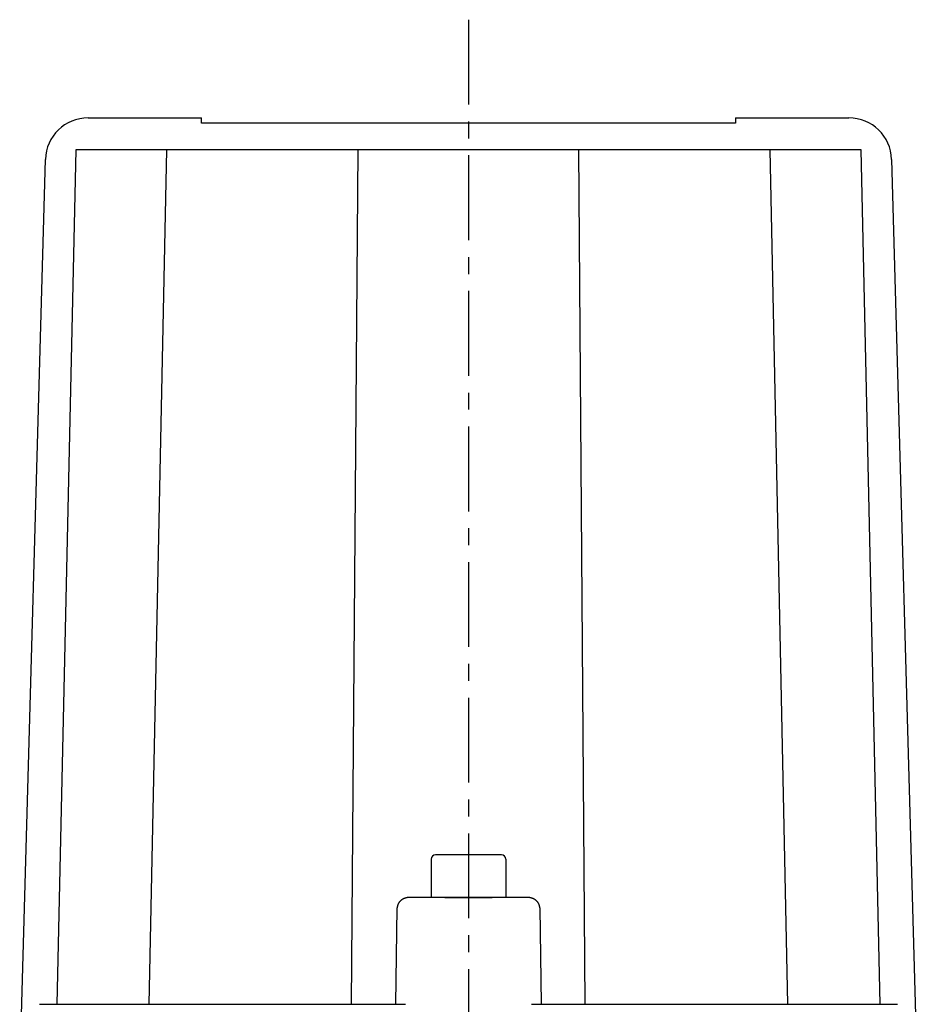
# Model space of a CAD drawing. Extents: x -342 to 347, y -515 to 515.
# Drawn here: x -321 to -237, y 160 to 252 of the extents above; entities that cross this region are included whole.
import ezdxf

# ---------------------------------------------------------------- set-up
doc = ezdxf.new("R2010")
doc.units = 0
doc.header["$LTSCALE"] = 0.25
doc.linetypes.add('CENTER', pattern=[50.8, 31.75, -6.35, 6.35, -6.35])
for name, color, linetype in [('LAYER0001', 7, 'CONTINUOUS'), ('LAYER0002', 7, 'CONTINUOUS'), ('LAYER0006', 7, 'CONTINUOUS')]:
    doc.layers.add(name, color=color, linetype=linetype)

# ---------------------------------------------------------------- blocks, each defined once
blk = doc.blocks.new('DC_GROUP_1')
at = {"layer": 'LAYER0001', "color": 7, "linetype": 'CONTINUOUS'}
for p, q in [((-273.722, 169.778), (-273.736, 169.778)), ((-273.708, 169.778), (-273.722, 169.778)), ((-273.694, 169.777), (-273.708, 169.778)), ((-273.68, 169.777), (-273.694, 169.777)), ((-273.666, 169.776), (-273.68, 169.777)), ((-273.652, 169.776), (-273.666, 169.776)), ((-273.639, 169.775), (-273.652, 169.776)), ((-273.625, 169.773), (-273.639, 169.775)), ((-273.611, 169.772), (-273.625, 169.773)), ((-273.597, 169.771), (-273.611, 169.772)), ((-273.583, 169.769), (-273.597, 169.771)), ((-273.57, 169.768), (-273.583, 169.769)), ((-273.556, 169.766), (-273.57, 169.768)), ((-273.542, 169.764), (-273.556, 169.766)), ((-273.528, 169.762), (-273.542, 169.764)), ((-273.515, 169.76), (-273.528, 169.762)), ((-273.501, 169.757), (-273.515, 169.76)), ((-273.488, 169.755), (-273.501, 169.757)), ((-273.474, 169.752), (-273.488, 169.755)), ((-273.461, 169.749), (-273.474, 169.752)), ((-273.447, 169.746), (-273.461, 169.749)), ((-273.434, 169.743), (-273.447, 169.746)), ((-273.42, 169.74), (-273.434, 169.743)), ((-273.407, 169.737), (-273.42, 169.74)), ((-273.394, 169.733), (-273.407, 169.737)), ((-273.381, 169.729), (-273.394, 169.733)), ((-273.367, 169.726), (-273.381, 169.729)), ((-273.354, 169.722), (-273.367, 169.726)), ((-273.341, 169.718), (-273.354, 169.722)), ((-273.328, 169.713), (-273.341, 169.718)), ((-273.315, 169.709), (-273.328, 169.713)), ((-273.303, 169.705), (-273.315, 169.709)), ((-273.29, 169.7), (-273.303, 169.705)), ((-273.277, 169.695), (-273.29, 169.7)), ((-273.264, 169.69), (-273.277, 169.695)), ((-273.252, 169.685), (-273.264, 169.69)), ((-273.239, 169.68), (-273.252, 169.685)), ((-273.227, 169.675), (-273.239, 169.68)), ((-273.214, 169.67), (-273.227, 169.675)), ((-273.202, 169.664), (-273.214, 169.67)), ((-273.19, 169.658), (-273.202, 169.664)), ((-273.178, 169.653), (-273.19, 169.658)), ((-273.166, 169.647), (-273.178, 169.653)), ((-273.154, 169.641), (-273.166, 169.647)), ((-273.142, 169.635), (-273.154, 169.641)), ((-273.13, 169.628), (-273.142, 169.635)), ((-273.119, 169.622), (-273.13, 169.628)), ((-273.107, 169.615), (-273.119, 169.622)), ((-273.095, 169.609), (-273.107, 169.615)), ((-273.084, 169.602), (-273.095, 169.609)), ((-273.073, 169.595), (-273.084, 169.602)), ((-273.062, 169.588), (-273.073, 169.595)), ((-273.05, 169.581), (-273.062, 169.588)), ((-273.039, 169.574), (-273.05, 169.581)), ((-273.029, 169.566), (-273.039, 169.574)), ((-273.018, 169.559), (-273.029, 169.566)), ((-273.007, 169.551), (-273.018, 169.559)), ((-272.996, 169.544), (-273.007, 169.551)), ((-272.986, 169.536), (-272.996, 169.544)), ((-272.976, 169.528), (-272.986, 169.536)), ((-272.965, 169.52), (-272.976, 169.528)), ((-272.955, 169.512), (-272.965, 169.52)), ((-272.945, 169.503), (-272.955, 169.512)), ((-272.935, 169.495), (-272.945, 169.503)), ((-272.926, 169.487), (-272.935, 169.495)), ((-272.916, 169.478), (-272.926, 169.487)), ((-272.906, 169.469), (-272.916, 169.478)), ((-272.897, 169.461), (-272.906, 169.469)), ((-272.888, 169.452), (-272.897, 169.461)), ((-272.878, 169.443), (-272.888, 169.452)), ((-272.869, 169.434), (-272.878, 169.443)), ((-272.861, 169.425), (-272.869, 169.434)), ((-272.852, 169.415), (-272.861, 169.425)), ((-272.843, 169.406), (-272.852, 169.415)), ((-272.835, 169.397), (-272.843, 169.406)), ((-272.826, 169.387), (-272.835, 169.397)), ((-272.818, 169.377), (-272.826, 169.387)), ((-272.81, 169.368), (-272.818, 169.377)), ((-272.802, 169.358), (-272.81, 169.368)), ((-272.794, 169.348), (-272.802, 169.358)), ((-272.786, 169.338), (-272.794, 169.348)), ((-272.779, 169.328), (-272.786, 169.338)), ((-272.771, 169.318), (-272.779, 169.328)), ((-272.764, 169.308), (-272.771, 169.318)), ((-272.757, 169.298), (-272.764, 169.308)), ((-272.75, 169.287), (-272.757, 169.298)), ((-272.743, 169.277), (-272.75, 169.287)), ((-272.736, 169.266), (-272.743, 169.277)), ((-272.73, 169.256), (-272.736, 169.266)), ((-272.723, 169.245), (-272.73, 169.256)), ((-272.717, 169.234), (-272.723, 169.245)), ((-272.711, 169.224), (-272.717, 169.234)), ((-272.705, 169.213), (-272.711, 169.224)), ((-272.699, 169.202), (-272.705, 169.213)), ((-272.694, 169.191), (-272.699, 169.202)), ((-272.688, 169.18), (-272.694, 169.191)), ((-272.683, 169.169), (-272.688, 169.18)), ((-272.678, 169.158), (-272.683, 169.169)), ((-272.673, 169.147), (-272.678, 169.158)), ((-272.668, 169.135), (-272.673, 169.147)), ((-272.663, 169.124), (-272.668, 169.135)), ((-272.658, 169.113), (-272.663, 169.124)), ((-272.654, 169.101), (-272.658, 169.113)), ((-272.65, 169.09), (-272.654, 169.101)), ((-272.646, 169.079), (-272.65, 169.09)), ((-272.642, 169.067), (-272.646, 169.079)), ((-272.638, 169.055), (-272.642, 169.067)), ((-272.634, 169.044), (-272.638, 169.055)), ((-272.631, 169.032), (-272.634, 169.044)), ((-272.628, 169.021), (-272.631, 169.032)), ((-272.625, 169.009), (-272.628, 169.021)), ((-272.622, 168.997), (-272.625, 169.009)), ((-272.619, 168.985), (-272.622, 168.997)), ((-272.616, 168.974), (-272.619, 168.985)), ((-272.614, 168.962), (-272.616, 168.974)), ((-272.612, 168.95), (-272.614, 168.962)), ((-272.609, 168.938), (-272.612, 168.95)), ((-272.608, 168.926), (-272.609, 168.938)), ((-272.606, 168.914), (-272.608, 168.926)), ((-272.604, 168.902), (-272.606, 168.914)), ((-272.603, 168.89), (-272.604, 168.902)), ((-272.601, 168.878), (-272.603, 168.89)), ((-272.6, 168.866), (-272.601, 168.878)), ((-272.599, 168.854), (-272.6, 168.866)), ((-272.599, 168.842), (-272.599, 168.854)), ((-272.598, 168.83), (-272.599, 168.842)), ((-272.597, 168.818), (-272.598, 168.83)), ((-272.597, 168.806), (-272.597, 168.818))]:
    blk.add_line(p, q, dxfattribs=at)
blk = doc.blocks.new('DC_GROUP_2')
at = {"layer": 'LAYER0001', "color": 7, "linetype": 'CONTINUOUS'}
for p, q in [((-285.38, 169.641), (-285.392, 169.635)), ((-285.368, 169.647), (-285.38, 169.641)), ((-285.356, 169.653), (-285.368, 169.647)), ((-285.344, 169.658), (-285.356, 169.653)), ((-285.332, 169.664), (-285.344, 169.658)), ((-285.319, 169.67), (-285.332, 169.664)), ((-285.307, 169.675), (-285.319, 169.67)), ((-285.295, 169.68), (-285.307, 169.675)), ((-285.282, 169.685), (-285.295, 169.68)), ((-285.269, 169.69), (-285.282, 169.685)), ((-285.257, 169.695), (-285.269, 169.69)), ((-285.244, 169.7), (-285.257, 169.695)), ((-285.231, 169.705), (-285.244, 169.7)), ((-285.218, 169.709), (-285.231, 169.705)), ((-285.206, 169.713), (-285.218, 169.709)), ((-285.193, 169.718), (-285.206, 169.713)), ((-285.18, 169.722), (-285.193, 169.718)), ((-285.166, 169.726), (-285.18, 169.722)), ((-285.153, 169.729), (-285.166, 169.726)), ((-285.14, 169.733), (-285.153, 169.729)), ((-285.127, 169.737), (-285.14, 169.733)), ((-285.114, 169.74), (-285.127, 169.737)), ((-285.1, 169.743), (-285.114, 169.74)), ((-285.087, 169.746), (-285.1, 169.743)), ((-285.073, 169.749), (-285.087, 169.746)), ((-285.06, 169.752), (-285.073, 169.749)), ((-285.046, 169.755), (-285.06, 169.752)), ((-285.033, 169.757), (-285.046, 169.755)), ((-285.019, 169.76), (-285.033, 169.757)), ((-285.005, 169.762), (-285.019, 169.76)), ((-284.992, 169.764), (-285.005, 169.762)), ((-284.978, 169.766), (-284.992, 169.764)), ((-284.964, 169.768), (-284.978, 169.766)), ((-284.951, 169.769), (-284.964, 169.768)), ((-284.937, 169.771), (-284.951, 169.769)), ((-284.923, 169.772), (-284.937, 169.771)), ((-284.909, 169.773), (-284.923, 169.772)), ((-284.895, 169.775), (-284.909, 169.773)), ((-284.881, 169.776), (-284.895, 169.775)), ((-284.868, 169.776), (-284.881, 169.776)), ((-284.854, 169.777), (-284.868, 169.776)), ((-284.84, 169.777), (-284.854, 169.777)), ((-284.826, 169.778), (-284.84, 169.777)), ((-284.812, 169.778), (-284.826, 169.778)), ((-284.798, 169.778), (-284.812, 169.778)), ((-285.936, 168.818), (-285.937, 168.806)), ((-285.935, 168.842), (-285.936, 168.83)), ((-285.936, 168.83), (-285.936, 168.818)), ((-285.934, 168.866), (-285.935, 168.854)), ((-285.935, 168.854), (-285.935, 168.842)), ((-285.932, 168.878), (-285.934, 168.866)), ((-285.931, 168.89), (-285.932, 168.878)), ((-285.93, 168.902), (-285.931, 168.89)), ((-285.928, 168.914), (-285.93, 168.902)), ((-285.926, 168.926), (-285.928, 168.914)), ((-285.924, 168.938), (-285.926, 168.926)), ((-285.922, 168.95), (-285.924, 168.938)), ((-285.92, 168.962), (-285.922, 168.95)), ((-285.918, 168.974), (-285.92, 168.962)), ((-285.915, 168.985), (-285.918, 168.974)), ((-285.912, 168.997), (-285.915, 168.985)), ((-285.909, 169.009), (-285.912, 168.997)), ((-285.906, 169.021), (-285.909, 169.009)), ((-285.903, 169.032), (-285.906, 169.021)), ((-285.899, 169.044), (-285.903, 169.032)), ((-285.896, 169.055), (-285.899, 169.044)), ((-285.892, 169.067), (-285.896, 169.055)), ((-285.888, 169.079), (-285.892, 169.067)), ((-285.884, 169.09), (-285.888, 169.079)), ((-285.88, 169.101), (-285.884, 169.09)), ((-285.875, 169.113), (-285.88, 169.101)), ((-285.871, 169.124), (-285.875, 169.113)), ((-285.866, 169.135), (-285.871, 169.124)), ((-285.861, 169.147), (-285.866, 169.135)), ((-285.856, 169.158), (-285.861, 169.147)), ((-285.851, 169.169), (-285.856, 169.158)), ((-285.846, 169.18), (-285.851, 169.169)), ((-285.84, 169.191), (-285.846, 169.18)), ((-285.835, 169.202), (-285.84, 169.191)), ((-285.829, 169.213), (-285.835, 169.202)), ((-285.823, 169.224), (-285.829, 169.213)), ((-285.817, 169.234), (-285.823, 169.224)), ((-285.811, 169.245), (-285.817, 169.234)), ((-285.804, 169.256), (-285.811, 169.245)), ((-285.798, 169.266), (-285.804, 169.256)), ((-285.791, 169.277), (-285.798, 169.266)), ((-285.784, 169.287), (-285.791, 169.277)), ((-285.777, 169.298), (-285.784, 169.287)), ((-285.77, 169.308), (-285.777, 169.298)), ((-285.763, 169.318), (-285.77, 169.308)), ((-285.755, 169.328), (-285.763, 169.318)), ((-285.748, 169.338), (-285.755, 169.328)), ((-285.74, 169.348), (-285.748, 169.338)), ((-285.732, 169.358), (-285.74, 169.348)), ((-285.724, 169.368), (-285.732, 169.358)), ((-285.716, 169.377), (-285.724, 169.368)), ((-285.708, 169.387), (-285.716, 169.377)), ((-285.699, 169.397), (-285.708, 169.387)), ((-285.691, 169.406), (-285.699, 169.397)), ((-285.682, 169.415), (-285.691, 169.406)), ((-285.673, 169.425), (-285.682, 169.415)), ((-285.664, 169.434), (-285.673, 169.425)), ((-285.655, 169.443), (-285.664, 169.434)), ((-285.646, 169.452), (-285.655, 169.443)), ((-285.637, 169.461), (-285.646, 169.452)), ((-285.628, 169.469), (-285.637, 169.461)), ((-285.618, 169.478), (-285.628, 169.469)), ((-285.608, 169.487), (-285.618, 169.478)), ((-285.599, 169.495), (-285.608, 169.487)), ((-285.589, 169.503), (-285.599, 169.495)), ((-285.579, 169.512), (-285.589, 169.503)), ((-285.568, 169.52), (-285.579, 169.512)), ((-285.558, 169.528), (-285.568, 169.52)), ((-285.548, 169.536), (-285.558, 169.528)), ((-285.537, 169.544), (-285.548, 169.536)), ((-285.527, 169.551), (-285.537, 169.544)), ((-285.516, 169.559), (-285.527, 169.551)), ((-285.505, 169.566), (-285.516, 169.559)), ((-285.494, 169.574), (-285.505, 169.566)), ((-285.483, 169.581), (-285.494, 169.574)), ((-285.472, 169.588), (-285.483, 169.581)), ((-285.461, 169.595), (-285.472, 169.588)), ((-285.45, 169.602), (-285.461, 169.595)), ((-285.438, 169.609), (-285.45, 169.602)), ((-285.427, 169.615), (-285.438, 169.609)), ((-285.415, 169.622), (-285.427, 169.615)), ((-285.404, 169.628), (-285.415, 169.622)), ((-285.392, 169.635), (-285.404, 169.628))]:
    blk.add_line(p, q, dxfattribs=at)

msp = doc.modelspace()

# ---------------------------------------------------------------- linework, layer by layer
at = {"layer": 'LAYER0001', "color": 7, "linetype": 'CONTINUOUS'}
for p, q in [((-314.863, 242.778), (-304.267, 242.778)), ((-304.267, 242.278), (-304.267, 242.778)), ((-254.267, 242.778), (-243.671, 242.778)), ((-254.267, 242.778), (-254.267, 242.278)), ((-254.267, 242.278), (-304.267, 242.278)), ((-316.02, 239.778), (-317.794, 159.778)), ((-307.502, 239.778), (-316.02, 239.778)), ((-309.138, 159.778), (-307.502, 239.778)), ((-289.602, 239.778), (-307.502, 239.778)), ((-290.201, 159.778), (-289.602, 239.778)), ((-268.932, 239.778), (-289.602, 239.778)), ((-251.032, 239.778), (-268.932, 239.778)), ((-268.334, 159.778), (-268.932, 239.778)), ((-242.514, 239.778), (-251.032, 239.778)), ((-249.396, 159.778), (-251.032, 239.778)), ((-240.74, 159.778), (-242.514, 239.778)), ((-321.267, 152.778), (-318.862, 238.89)), ((-239.672, 238.89), (-237.267, 152.778)), ((-281.478, 169.778), (-284.798, 169.778)), ((-281.478, 169.778), (-277.056, 169.778)), ((-273.736, 169.778), (-277.056, 169.778)), ((-286.082, 159.778), (-285.937, 168.806)), ((-272.597, 168.806), (-272.452, 159.778)), ((-319.403, 159.778), (-285.163, 159.778)), ((-273.371, 159.778), (-239.131, 159.778))]:
    msp.add_line(p, q, dxfattribs=at)
for centre, start, end in [((-314.863, 238.778), 90, 178.4), ((-243.671, 238.778), 1.6, 90)]:
    msp.add_arc(centre, 4, start, end, dxfattribs=at)
at = {"layer": 'LAYER0002', "color": 4, "linetype": 'CENTER'}
msp.add_line((-279.267, 251.972), (-279.267, 128.157), dxfattribs=at)
at = {"layer": 'LAYER0006', "color": 7, "linetype": 'CONTINUOUS'}
for p, q in [((-282.767, 173.378), (-282.767, 169.778)), ((-276.167, 173.778), (-282.367, 173.778)), ((-275.767, 173.378), (-275.767, 169.778)), ((-275.767, 169.778), (-282.767, 169.778)), ((-281.478, 169.778), (-277.056, 169.778))]:
    msp.add_line(p, q, dxfattribs=at)
for centre, start, end in [((-282.367, 173.378), 90, 180), ((-276.167, 173.378), 0, 90)]:
    msp.add_arc(centre, 0.4, start, end, dxfattribs=at)

# ---------------------------------------------------------------- block references
at = {"layer": 'LAYER0001', "linetype": 'CONTINUOUS'}
for name in ['DC_GROUP_2', 'DC_GROUP_1']:
    msp.add_blockref(name, (0, 0), dxfattribs=at)

doc.saveas('drawing.dxf')
